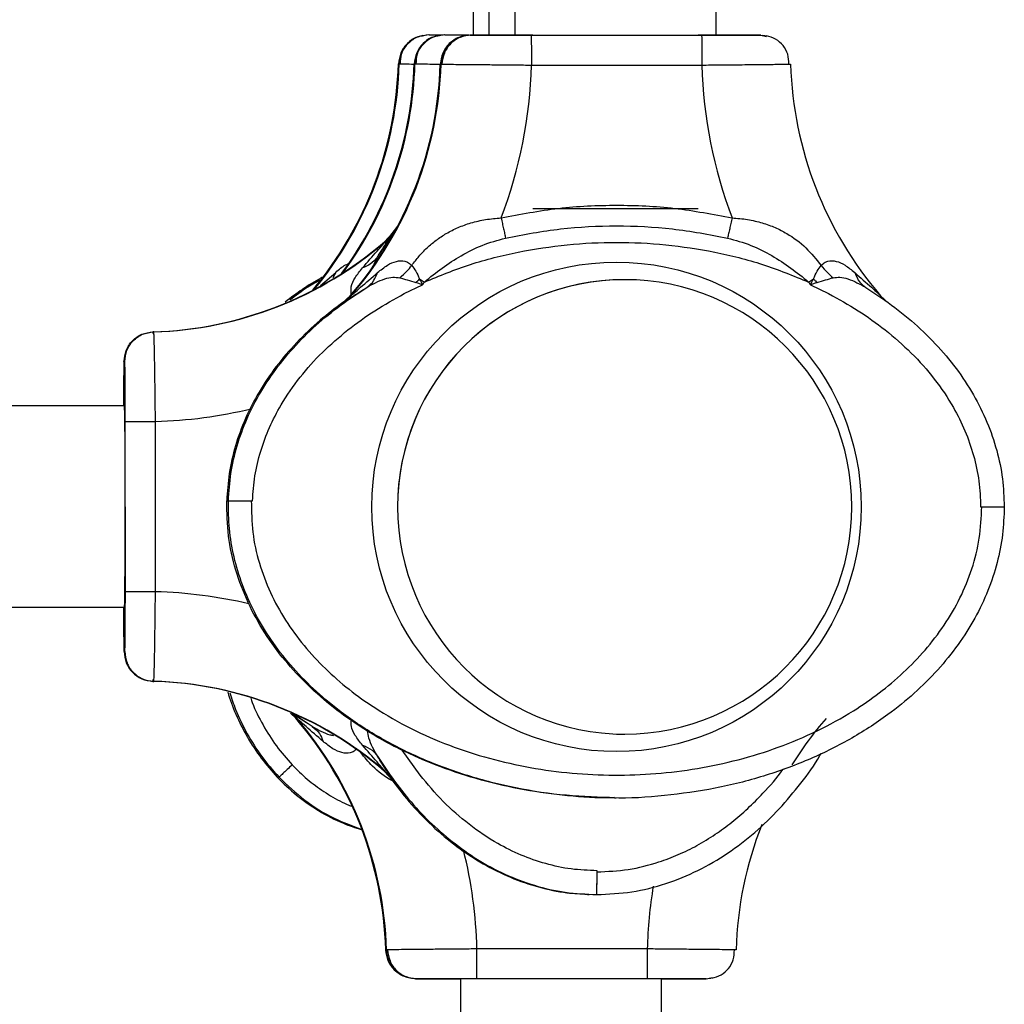
# Model space of a CAD drawing. Units: inches. Extents: x 36226 to 47070, y 24700 to 32140.
# Drawn here: x 40637 to 40802, y 27515 to 27680 of the extents above; entities that cross this region are included whole.
import ezdxf

# ---------------------------------------------------------------- set-up
doc = ezdxf.new("R2010")
doc.units = ezdxf.units.IN
doc.header["$MEASUREMENT"] = 0
doc.layers.add('001 MDP Equipment', color=5, linetype='Continuous')

# ---------------------------------------------------------------- blocks, each defined once
blk = doc.blocks.new('A$C7EA03998')
at = {"layer": '001 MDP Equipment', "linetype": 'Continuous', "lineweight": 25}
for p, q in [((-1055.42, -270.56), (-1055.42, -322.96)), ((-1021.72, -322.96), (-1021.72, -273.16)), ((-1062.43, -305.91), (-1062.43, -322.91)), ((-1059.78, -305.91), (-1059.78, -322.91)), ((-1069.93, -322.91), (-1070.91, -323.1)), ((-1067.28, -322.91), (-1068.31, -323.11)), ((-1062.91, -322.96), (-1062.78, -322.96)), ((-1053, -322.96), (-1053.87, -322.96)), ((-1052.42, -322.96), (-1053, -322.96)), ((-1052.69, -322.96), (-1024.14, -322.96)), ((-1024.45, -322.96), (-1024.72, -322.96)), ((-1014.22, -322.96), (-1014.36, -322.96)), ((-1014.22, -322.96), (-1013.24, -323.15)), ((-1013.44, -323.04), (-1013.99, -323)), ((-1074.92, -327.76), (-1074.79, -327.76)), ((-1072.28, -327.76), (-1072.14, -327.76)), ((-1067.91, -327.81), (-1067.78, -327.81)), ((-1052.65, -327.96), (-1024.1, -327.96)), ((-1077.27, -357.56), (-1076.04, -356.22)), ((-1077.14, -357.56), (-1075.9, -356.22)), ((-1075.08, -354.95), (-1076.61, -356.91)), ((-1075.9, -356.22), (-1076.04, -356.22)), ((-1078.45, -360.11), (-1076.33, -356.91)), ((-1077.14, -357.56), (-1077.27, -357.56)), ((-1078.98, -361.24), (-1078.45, -360.11)), ((-1087.98, -364.89), (-1085.43, -362.68)), ((-1085.43, -362.68), (-1085.92, -363.61)), ((-1070.87, -364.75), (-1072, -364.39)), ((-1071.39, -363.78), (-1070.58, -364.3)), ((-1037.02, -363.91), (-1038.41, -363.91)), ((-1006.21, -364.3), (-1005.4, -363.77)), ((-1004.78, -364.39), (-1005.91, -364.75)), ((-1083.43, -367.32), (-1080.23, -365.2)), ((-1073.94, -366.25), (-1070.87, -364.75)), ((-1005.91, -364.75), (-1002.85, -366.25)), ((-996.63, -365.2), (-993.43, -367.32)), ((-1082.99, -366.59), (-1084.33, -367.82)), ((-1084.33, -367.82), (-1084.2, -367.82)), ((-1082.86, -366.59), (-1084.2, -367.82)), ((-1082.99, -366.59), (-1082.86, -366.59)), ((-994.15, -366.59), (-992.81, -367.82)), ((-1115.91, -372.64), (-1116.05, -372.64)), ((-1120.76, -377.63), (-1120.9, -377.63)), ((-1120.83, -385.06), (-1762.8, -385.1)), ((-1120.67, -416.19), (-1120.68, -387.64)), ((-1115.63, -416.19), (-1115.63, -387.64)), ((-1103.69, -400.96), (-1103.41, -400.96)), ((-1103.69, -400.96), (-1103.69, -400.96)), ((-1103.69, -400.96), (-1103.69, -400.96)), ((-1103.41, -400.96), (-1103.41, -400.96)), ((-1103.41, -400.96), (-1103.41, -400.96)), ((-1099.57, -400.96), (-1099.37, -400.96)), ((-977.39, -401.96), (-977.2, -401.96)), ((-973.43, -401.96), (-973.43, -401.96)), ((-973.43, -401.98), (-973.43, -401.97)), ((-1762.8, -418.8), (-1120.83, -418.76)), ((-1120.89, -426.19), (-1120.76, -426.19)), ((-1116.04, -431.19), (-1115.91, -431.19)), ((-1092.12, -437.38), (-1093.03, -436.54)), ((-1091.99, -437.38), (-1092.78, -436.64)), ((-1089.36, -438.76), (-1092.56, -436.64)), ((-1091.99, -437.38), (-1092.12, -437.38)), ((-1038.41, -440.01), (-1037.02, -440.01)), ((-1071.29, -446.91), (-1074.28, -442.72)), ((-1078.44, -443.71), (-1076.32, -446.91)), ((-1077.27, -446.27), (-1077.13, -446.27)), ((-1077.27, -446.27), (-1076.03, -447.61)), ((-1077.13, -446.27), (-1075.9, -447.61)), ((-1094.93, -447.24), (-1095.23, -447.24)), ((-1076.03, -447.61), (-1075.9, -447.61)), ((-1038.71, -450.69), (-1038.43, -450.69)), ((-1041.65, -463.11), (-1041.65, -462.91)), ((-1043.24, -466.89), (-1042.96, -466.89)), ((-1041.97, -466.91), (-1041.86, -466.91)), ((-1041.95, -466.91), (-1041.97, -466.91)), ((-1041.95, -466.91), (-1041.97, -466.91)), ((-1041.68, -466.91), (-1041.69, -466.91)), ((-1041.67, -466.91), (-1041.69, -466.91)), ((-1076.91, -476.16), (-1077.04, -476.16)), ((-1033.23, -476.01), (-1061.78, -476.01)), ((-1071.91, -481.01), (-1072.05, -481.01)), ((-1064.55, -481.01), (-1064.56, -681.01)), ((-1033.27, -481.01), (-1061.82, -481.01)), ((-1030.86, -681.01), (-1030.85, -481.01)), ((-1023.79, -481.01), (-1023.42, -480.98)), ((-1023.49, -481.01), (-1023.36, -481.01)), ((-1023.36, -481.01), (-1022.37, -480.82)), ((-1023.11, -480.96), (-1022.57, -480.93))]:
    blk.add_line(p, q, dxfattribs=at)
at = {"layer": '001 MDP Equipment', "linetype": 'Continuous', "lineweight": 25, "flags": 128}
for points in [[(-1055.42, -322.96), (-1055.22, -322.96), (-1054.66, -322.96), (-1053.76, -322.96), (-1052.54, -322.96), (-1051.02, -322.96), (-1049.23, -322.96), (-1047.22, -322.96), (-1045.02, -322.96), (-1042.69, -322.96), (-1040.26, -322.96), (-1037.81, -322.96), (-1035.36, -322.96), (-1032.99, -322.96), (-1030.73, -322.96), (-1028.64, -322.96), (-1026.77, -322.96), (-1025.14, -322.96), (-1023.8, -322.96), (-1022.78, -322.96), (-1022.09, -322.96), (-1021.75, -322.96), (-1021.72, -322.96)], [(-1052.42, -351.96), (-1052.36, -351.96), (-1051.99, -351.96), (-1051.26, -351.96), (-1050.21, -351.96), (-1048.85, -351.96), (-1047.23, -351.96), (-1045.39, -351.96), (-1043.37, -351.96), (-1041.22, -351.96), (-1039, -351.96), (-1036.78, -351.96), (-1034.6, -351.96), (-1032.52, -351.96), (-1030.6, -351.96), (-1028.89, -351.96), (-1027.42, -351.96), (-1026.25, -351.96), (-1025.39, -351.96), (-1024.88, -351.96), (-1024.72, -351.96), (-1024.72, -351.96)], [(-1120.83, -418.76), (-1120.81, -418.58), (-1120.78, -418.05), (-1120.76, -417.17), (-1120.75, -415.97), (-1120.73, -414.46), (-1120.71, -412.69), (-1120.7, -410.69), (-1120.69, -408.5), (-1120.68, -406.18), (-1120.68, -403.76), (-1120.68, -401.3), (-1120.68, -398.85), (-1120.69, -396.47), (-1120.7, -394.21), (-1120.71, -392.11), (-1120.72, -390.22), (-1120.74, -388.58), (-1120.76, -387.22), (-1120.78, -386.18), (-1120.8, -385.47), (-1120.82, -385.11), (-1120.83, -385.06)], [(-1030.85, -481.01), (-1031.01, -481.01), (-1031.52, -481.01), (-1032.38, -481.01), (-1033.57, -481.01), (-1035.05, -481.01), (-1036.81, -481.01), (-1038.8, -481.01), (-1040.98, -481.01), (-1043.3, -481.01), (-1045.71, -481.01), (-1048.17, -481.01), (-1050.62, -481.01), (-1053, -481.01), (-1055.27, -481.01), (-1057.38, -481.01), (-1059.29, -481.01), (-1060.95, -481.01), (-1062.32, -481.01), (-1063.39, -481.01), (-1064.12, -481.01), (-1064.5, -481.01), (-1064.55, -481.01)]]:
    blk.add_lwpolyline(points, dxfattribs=at)
at = {"layer": '001 MDP Equipment', "linetype": 'Continuous', "lineweight": 25}
blk.add_circle((-1038.39, -401.96), 41, dxfattribs=at)
for centre, radius, start, end in [((-1137.09, -325.91), 62.19, 320.2396, 358.2946), ((-1136.95, -325.91), 62.19, 320.3852, 358.2945), ((-1134.44, -325.91), 62.19, 323.5062, 358.2946), ((-1134.31, -325.91), 62.19, 323.6906, 358.2945), ((-1130.07, -325.96), 62.19, 319.2112, 358.2956), ((-1129.94, -325.96), 62.19, 319.2112, 358.2956), ((-1129.81, -325.96), 77.19, 339.0545, 358.5163), ((-946.93, -325.96), 77.19, 181.4856, 200.9475), ((-947.06, -325.96), 62.19, 181.7065, 220.7905), ((-1117.9, -310.48), 62.19, 271.7097, 310.7956), ((-1117.77, -310.48), 62.19, 271.7097, 310.7956), ((-1037.02, -401.96), 38.05, 90.0011, 180.0012), ((-1037.02, -401.96), 38.05, 90.0018, 269.9982), ((-1128.93, -326.55), 69.5, 326.6533, 327.1004), ((-1037.02, -401.96), 38.05, 270, 90), ((-945.44, -324.98), 72.38, 212.905, 213.3344), ((-1117.64, -310.49), 77.18, 271.4879, 283.5365), ((-1037.02, -401.96), 38.05, 179.999, 269.9988), ((-1117.63, -493.35), 77.19, 76.7762, 88.5184), ((-1117.89, -493.35), 62.19, 49.2116, 88.2975), ((-1117.76, -493.35), 62.19, 49.2116, 88.2975), ((-1139.21, -478), 62.19, 1.7021, 40.786), ((-1139.08, -478), 62.19, 1.7021, 40.786), ((-956.18, -478.03), 62.21, 139.208, 148.1148), ((-956.2, -478.01), 62.19, 158.4283, 178.2907), ((-1138.96, -478.01), 77.21, 1.4827, 13.9235), ((-956.05, -478.02), 77.21, 170.6655, 178.5111)]:
    blk.add_arc(centre, radius, start, end, dxfattribs=at)
for points, knots in [([(-1070.91, -323.1), (-1071.21, -323.14), (-1072.15, -323.28), (-1073.48, -324.26), (-1074.65, -325.84), (-1074.83, -327.12), (-1074.92, -327.76)], [0, 0, 0, 0, 0.13662, 0.424416, 0.712207, 1, 1, 1, 1]), ([(-1069.79, -322.91), (-1070.44, -322.98), (-1071.72, -323.13), (-1073.35, -324.24), (-1074.52, -325.84), (-1074.7, -327.12), (-1074.79, -327.76)], [0, 0, 0, 0, 0.249998, 0.5000007, 0.7499998, 1, 1, 1, 1]), ([(-1070.84, -322.99), (-1071.39, -323.15), (-1072.49, -323.48), (-1073.74, -324.61), (-1074.57, -326.08), (-1074.62, -327.2), (-1074.65, -327.76)], [0, 0, 0, 0, 0.245363, 0.4943981, 0.7463079, 1, 1, 1, 1]), ([(-1068.31, -323.11), (-1068.6, -323.15), (-1069.52, -323.28), (-1070.83, -324.26), (-1072, -325.84), (-1072.19, -327.12), (-1072.28, -327.76)], [0, 0, 0, 0, 0.1311385, 0.4207613, 0.7103801, 1, 1, 1, 1]), ([(-1067.15, -322.91), (-1067.79, -322.98), (-1069.07, -323.13), (-1070.71, -324.24), (-1071.87, -325.84), (-1072.05, -327.12), (-1072.14, -327.76)], [0, 0, 0, 0, 0.249998, 0.5000007, 0.7499998, 1, 1, 1, 1]), ([(-1068.24, -323), (-1068.78, -323.17), (-1069.87, -323.49), (-1071.11, -324.63), (-1071.92, -326.09), (-1071.97, -327.2), (-1072, -327.76)], [0, 0, 0, 0, 0.245303, 0.494309, 0.746252, 1, 1, 1, 1]), ([(-1069.79, -322.91), (-1069.75, -322.91), (-1069.67, -322.91), (-1069.04, -322.91), (-1068.3, -322.91), (-1067.66, -322.91), (-1067.45, -322.91)], [0, 0, 0, 0, 0.286804, 0.574564, 0.864661, 1, 1, 1, 1]), ([(-1062.91, -322.96), (-1063.56, -323.03), (-1064.84, -323.18), (-1066.48, -324.29), (-1067.64, -325.89), (-1067.82, -327.17), (-1067.91, -327.81)], [0, 0, 0, 0, 0.250001, 0.500003, 0.750002, 1, 1, 1, 1]), ([(-1062.78, -322.96), (-1063.42, -323.03), (-1064.71, -323.18), (-1066.34, -324.29), (-1067.51, -325.89), (-1067.69, -327.17), (-1067.78, -327.81)], [0, 0, 0, 0, 0.250001, 0.500003, 0.750002, 1, 1, 1, 1]), ([(-1062.72, -322.96), (-1063.35, -323.03), (-1064.61, -323.18), (-1066.22, -324.29), (-1067.36, -325.89), (-1067.55, -327.17), (-1067.64, -327.81)], [0, 0, 0, 0, 0.249932, 0.500011, 0.749983, 1, 1, 1, 1]), ([(-1067.15, -322.91), (-1067.1, -322.91), (-1067.02, -322.91), (-1066.51, -322.91), (-1065.94, -322.91), (-1065.43, -322.91), (-1064.83, -322.91), (-1064.25, -322.91), (-1063.71, -322.91), (-1063.35, -322.91), (-1063.13, -322.91), (-1063.08, -322.91)], [0, 0, 0, 0, 0.209782, 0.423686, 0.529666, 0.635898, 0.741908, 0.847951, 0.913608, 0.979038, 1, 1, 1, 1]), ([(-1062.72, -322.96), (-1062.72, -322.96), (-1062.92, -322.96), (-1062.92, -322.96), (-1062.91, -322.96)], [0, 0, 0, 0, 0.039327, 1, 1, 1, 1]), ([(-1062.78, -322.96), (-1062.74, -322.96), (-1062.66, -322.96), (-1062.11, -322.96), (-1061.42, -322.96), (-1060.68, -322.96), (-1059.96, -322.96), (-1059.32, -322.96), (-1058.83, -322.96), (-1058.3, -322.96), (-1057.61, -322.96), (-1056.73, -322.96), (-1055.57, -322.96), (-1054.21, -322.96), (-1053.22, -322.96), (-1052.69, -322.96)], [0, 0, 0, 0, 0.123673, 0.249769, 0.33305, 0.416512, 0.499807, 0.540624, 0.581303, 0.622005, 0.662895, 0.736312, 0.809628, 0.899464, 1, 1, 1, 1]), ([(-1062.74, -322.91), (-1062.57, -322.91), (-1062.08, -322.91), (-1061.2, -322.91), (-1060.02, -322.91), (-1058.63, -322.91), (-1057.6, -322.91), (-1057.06, -322.91)], [0, 0, 0, 0, 0.098791, 0.293027, 0.487006, 0.72813, 1, 1, 1, 1]), ([(-1053.87, -322.96), (-1054.01, -322.96), (-1054.59, -322.96), (-1055.59, -322.96), (-1056.92, -322.96), (-1058.16, -322.96), (-1059.22, -322.96), (-1059.95, -322.96), (-1060.47, -322.96), (-1061.01, -322.96), (-1061.62, -322.96), (-1062.31, -322.96), (-1062.56, -322.96), (-1062.72, -322.96)], [0, 0, 0, 0, 0.03412, 0.136659, 0.239047, 0.362166, 0.464459, 0.545975, 0.593863, 0.642118, 0.747692, 0.852918, 1, 1, 1, 1]), ([(-1052.69, -322.96), (-1052.68, -323.03), (-1052.67, -323.18), (-1052.66, -324.34), (-1052.65, -325.99), (-1052.65, -327.3), (-1052.65, -327.96)], [0, 0, 0, 0, 0.249998, 0.500004, 0.750003, 1, 1, 1, 1]), ([(-1022.58, -322.96), (-1022.61, -322.96), (-1023.22, -322.96), (-1023.85, -322.96), (-1024.45, -322.96)], [0, 0, 0, 0, 0.0554367, 1, 1, 1, 1]), ([(-1024.14, -322.96), (-1024.13, -323.03), (-1024.12, -323.18), (-1024.11, -324.34), (-1024.1, -325.99), (-1024.1, -327.3), (-1024.1, -327.96)], [0, 0, 0, 0, 0.2500013, 0.5000084, 0.7500091, 1, 1, 1, 1]), ([(-1024.14, -322.96), (-1023.49, -322.96), (-1022.18, -322.96), (-1020.29, -322.96), (-1018.56, -322.96), (-1017.05, -322.96), (-1015.81, -322.96), (-1014.9, -322.96), (-1014.32, -322.96), (-1014.26, -322.96), (-1014.22, -322.96)], [0, 0, 0, 0, 0.125026, 0.250114, 0.375045, 0.500045, 0.624963, 0.749916, 0.875036, 1, 1, 1, 1]), ([(-1014.57, -322.96), (-1014.74, -322.96), (-1014.99, -322.96), (-1015.57, -322.96), (-1016.09, -322.96), (-1016.68, -322.96), (-1017.21, -322.96), (-1017.65, -322.96), (-1017.97, -322.96), (-1018.3, -322.96), (-1018.64, -322.96), (-1019.1, -322.96), (-1019.69, -322.96), (-1020.42, -322.96), (-1021.37, -322.96), (-1022.11, -322.96), (-1022.58, -322.96)], [0, 0, 0, 0, 0.164015, 0.247683, 0.3314, 0.413464, 0.495572, 0.531135, 0.566669, 0.602242, 0.637914, 0.673758, 0.741896, 0.809767, 0.877812, 1, 1, 1, 1]), ([(-1014.36, -322.96), (-1014.36, -322.96), (-1014.37, -322.96), (-1014.57, -322.96), (-1014.57, -322.96)], [0, 0, 0, 0, 0.98112, 1, 1, 1, 1]), ([(-1009.5, -327.81), (-1009.53, -327.25), (-1009.58, -326.13), (-1010.41, -324.66), (-1011.66, -323.53), (-1012.76, -323.2), (-1013.31, -323.04)], [0, 0, 0, 0, 0.25369, 0.50562, 0.754661, 1, 1, 1, 1]), ([(-1074.79, -327.76), (-1074.74, -327.76), (-1074.63, -327.76), (-1073.74, -327.77), (-1072.94, -327.78), (-1072.29, -327.79), (-1072.28, -327.79)], [0, 0, 0, 0, 0.314538, 0.645958, 0.994269, 1, 1, 1, 1]), ([(-1072.14, -327.76), (-1072.09, -327.76), (-1071.98, -327.76), (-1071.12, -327.77), (-1069.87, -327.78), (-1068.64, -327.8), (-1068.09, -327.8)], [0, 0, 0, 0, 0.245148, 0.503733, 0.775747, 1, 1, 1, 1]), ([(-1067.78, -327.81), (-1067.73, -327.81), (-1067.61, -327.81), (-1066.75, -327.83), (-1065.44, -327.81), (-1063.87, -327.92), (-1063.29, -327.86), (-1063.29, -327.86), (-1063.29, -327.86), (-1063.29, -327.86), (-1063.29, -327.86), (-1063.29, -327.86), (-1063.28, -327.86), (-1063.26, -327.86), (-1063.23, -327.86), (-1063.16, -327.86), (-1062.93, -327.86), (-1062.47, -327.87), (-1061.7, -327.87), (-1060.62, -327.88), (-1059.18, -327.9), (-1057.36, -327.92), (-1055.14, -327.94), (-1053.51, -327.95), (-1052.65, -327.96)], [0, 0, 0, 0, 0.115417, 0.237159, 0.365221, 0.499606, 0.499632, 0.499648, 0.499684, 0.499741, 0.499854, 0.500054, 0.500436, 0.501175, 0.502707, 0.506089, 0.514197, 0.542502, 0.584515, 0.640233, 0.709648, 0.792754, 0.889541, 1, 1, 1, 1]), ([(-1024.1, -327.96), (-1023.11, -327.95), (-1021.15, -327.93), (-1018.56, -327.91), (-1016.44, -327.89), (-1014.83, -327.87), (-1013.66, -327.86), (-1012.8, -327.85), (-1012.14, -327.84), (-1011.18, -327.83), (-1010.15, -327.82), (-1009.72, -327.82), (-1009.52, -327.81)], [0, 0, 0, 0, 0.143198, 0.286391, 0.394214, 0.489696, 0.572833, 0.624952, 0.676277, 0.726813, 0.873477, 1, 1, 1, 1]), ([(-1009.52, -327.81), (-1009.5, -327.81), (-1009.22, -327.81), (-1009.23, -327.81), (-1009.23, -327.81)], [0, 0, 0, 0, 0.0897587, 1, 1, 1, 1]), ([(-1057.72, -353.56), (-1054.53, -352.95), (-1048.13, -351.74), (-1038.37, -351.29), (-1028.61, -351.74), (-1022.22, -352.95), (-1019.02, -353.55)], [0, 0, 0, 0, 0.249923, 0.499989, 0.749915, 1, 1, 1, 1]), ([(-1072.69, -361.52), (-1072.29, -361), (-1071.5, -359.97), (-1070.13, -358.55), (-1068.61, -357.26), (-1066.88, -356.11), (-1064.94, -355.13), (-1062.74, -354.35), (-1060.32, -353.77), (-1058.59, -353.63), (-1057.72, -353.56)], [0, 0, 0, 0, 0.108376, 0.218299, 0.333423, 0.452322, 0.580027, 0.711541, 0.85508, 1, 1, 1, 1]), ([(-1057.72, -353.56), (-1057.65, -353.87), (-1057.51, -354.49), (-1057.32, -355.38), (-1057.13, -356.22), (-1057.03, -356.69), (-1056.98, -356.93)], [0, 0, 0, 0, 0.24996, 0.499999, 0.750048, 1, 1, 1, 1]), ([(-1019.02, -353.55), (-1019.09, -353.87), (-1019.23, -354.49), (-1019.43, -355.38), (-1019.62, -356.22), (-1019.73, -356.69), (-1019.79, -356.93)], [0, 0, 0, 0, 0.250024, 0.500009, 0.750013, 1, 1, 1, 1]), ([(-1019.02, -353.55), (-1018.16, -353.63), (-1016.43, -353.77), (-1014.01, -354.35), (-1011.82, -355.13), (-1009.31, -356.41), (-1006.63, -358.4), (-1004.93, -360.5), (-1004.12, -361.52)], [0, 0, 0, 0, 0.144556, 0.289009, 0.420878, 0.548057, 0.781754, 1, 1, 1, 1]), ([(-1078.45, -360.11), (-1077.89, -359.22), (-1077.04, -357.87), (-1076.08, -356.49), (-1075.96, -356.31), (-1075.9, -356.22)], [0, 0, 0, 0, 0.492205, 0.74344, 1, 1, 1, 1]), ([(-1076.04, -356.22), (-1076.11, -356.31), (-1076.27, -356.51), (-1076.78, -357.19), (-1077.11, -357.67), (-1077.14, -357.72)], [0, 0, 0, 0, 0.47827, 0.945764, 1, 1, 1, 1]), ([(-1056.98, -356.93), (-1053.91, -356.35), (-1047.77, -355.19), (-1038.39, -354.76), (-1029, -355.19), (-1022.86, -356.35), (-1019.79, -356.93)], [0, 0, 0, 0, 0.249779, 0.499989, 0.750059, 1, 1, 1, 1]), ([(-1080.95, -361.94), (-1080.11, -360.97), (-1078.89, -359.56), (-1077.68, -358.19), (-1077.21, -357.64), (-1077.16, -357.58), (-1077.14, -357.56)], [0, 0, 0, 0, 0.540146, 0.78691, 0.897748, 1, 1, 1, 1]), ([(-1070.58, -364.3), (-1069.6, -363.5), (-1067.62, -361.9), (-1064.4, -359.81), (-1060.88, -358.02), (-1058.3, -357.3), (-1056.98, -356.93)], [0, 0, 0, 0, 0.242503, 0.486604, 0.73827, 1, 1, 1, 1]), ([(-1070.58, -364.3), (-1068.03, -363.26), (-1062.92, -361.18), (-1054.87, -359.17), (-1046.67, -357.93), (-1038.39, -357.53), (-1030.12, -357.93), (-1021.92, -359.17), (-1013.87, -361.18), (-1008.76, -363.26), (-1006.21, -364.3)], [0, 0, 0, 0, 0.124622, 0.249814, 0.375226, 0.499979, 0.624753, 0.750189, 0.875375, 1, 1, 1, 1]), ([(-1019.79, -356.93), (-1018.47, -357.3), (-1015.88, -358.02), (-1012.38, -359.81), (-1009.16, -361.9), (-1007.19, -363.5), (-1006.21, -364.3)], [0, 0, 0, 0, 0.261941, 0.513207, 0.757362, 1, 1, 1, 1]), ([(-1078.45, -360.11), (-1078.81, -360.55), (-1079.44, -361.35), (-1080.49, -361.76), (-1080.95, -361.94)], [0, 0, 0, 0, 0.5596533, 1, 1, 1, 1]), ([(-1078.42, -362.73), (-1077.88, -362.28), (-1076.84, -361.45), (-1075.3, -360.75), (-1074.09, -360.7), (-1073.22, -361.03), (-1072.86, -361.36), (-1072.69, -361.52)], [0, 0, 0, 0, 0.287689, 0.544448, 0.77708, 0.891104, 1, 1, 1, 1]), ([(-1004.12, -361.52), (-1003.95, -361.36), (-1003.6, -361.03), (-1002.75, -360.7), (-1001.55, -360.75), (-1000.04, -361.44), (-999.02, -362.28), (-998.48, -362.72)], [0, 0, 0, 0, 0.108896, 0.222936, 0.455554, 0.71231, 1, 1, 1, 1]), ([(-1085.43, -362.68), (-1084.89, -362.2), (-1084.22, -361.61), (-1083.53, -361.33), (-1083.4, -361.28)], [0, 0, 0, 0, 0.819203, 1, 1, 1, 1]), ([(-1082.82, -366.46), (-1082.86, -366), (-1082.94, -365.04), (-1082.21, -363.51), (-1081.39, -362.48), (-1080.95, -361.94)], [0, 0, 0, 0, 0.298584, 0.629273, 1, 1, 1, 1]), ([(-1082.86, -366.59), (-1082.83, -366.56), (-1082.76, -366.51), (-1082.21, -366.03), (-1080.82, -364.8), (-1079.4, -363.57), (-1078.42, -362.73)], [0, 0, 0, 0, 0.102318, 0.213228, 0.459689, 1, 1, 1, 1]), ([(-1080.23, -365.2), (-1079.79, -364.85), (-1079, -364.22), (-1078.6, -363.18), (-1078.42, -362.73)], [0, 0, 0, 0, 0.55964, 1, 1, 1, 1]), ([(-1074.7, -363.58), (-1074.29, -363.23), (-1073.57, -362.6), (-1072.96, -361.85), (-1072.69, -361.52)], [0, 0, 0, 0, 0.559833, 1, 1, 1, 1]), ([(-1072.69, -361.52), (-1072.46, -361.83), (-1071.98, -362.46), (-1071.59, -363.33), (-1071.39, -363.78)], [0, 0, 0, 0, 0.481316, 1, 1, 1, 1]), ([(-1005.4, -363.77), (-1005.2, -363.33), (-1004.81, -362.46), (-1004.34, -361.82), (-1004.12, -361.52)], [0, 0, 0, 0, 0.518636, 1, 1, 1, 1]), ([(-1004.12, -361.52), (-1003.77, -361.94), (-1003.16, -362.68), (-1002.43, -363.3), (-1002.11, -363.58)], [0, 0, 0, 0, 0.559842, 1, 1, 1, 1]), ([(-998.48, -362.72), (-997.52, -363.57), (-996.13, -364.8), (-994.76, -366.03), (-994.23, -366.51), (-994.17, -366.56), (-994.15, -366.59)], [0, 0, 0, 0, 0.540311, 0.786771, 0.897683, 1, 1, 1, 1]), ([(-998.48, -362.72), (-998.24, -363.3), (-997.8, -364.33), (-996.99, -364.93), (-996.63, -365.2)], [0, 0, 0, 0, 0.5596551, 1, 1, 1, 1]), ([(-1087.55, -363.46), (-1087.68, -363.52), (-1089.95, -364.68), (-1091.98, -366.21), (-1093.9, -367.66)], [0, 0, 0, 0, 0.057663, 1, 1, 1, 1]), ([(-1087.92, -363.92), (-1088.65, -364.31), (-1090.47, -365.3), (-1092.12, -366.57), (-1093.12, -367.32)], [0, 0, 0, 0, 0.39967, 1, 1, 1, 1]), ([(-1080.23, -365.2), (-1079.24, -364.66), (-1077.83, -363.88), (-1075.92, -363.44), (-1075.08, -363.53), (-1074.7, -363.58)], [0, 0, 0, 0, 0.5551155, 0.7944667, 1, 1, 1, 1]), ([(-1074.7, -363.58), (-1074.28, -363.7), (-1073.43, -363.95), (-1072.49, -364.24), (-1072, -364.39)], [0, 0, 0, 0, 0.486361, 1, 1, 1, 1]), ([(-1072, -364.39), (-1071.89, -364.28), (-1071.68, -364.07), (-1071.48, -363.87), (-1071.39, -363.78)], [0, 0, 0, 0, 0.560011, 1, 1, 1, 1]), ([(-1071.39, -363.78), (-1071.3, -363.94), (-1071.16, -364.22), (-1070.99, -364.53), (-1070.91, -364.69), (-1070.88, -364.73), (-1070.88, -364.75), (-1070.87, -364.75)], [0, 0, 0, 0, 0.4995405, 0.8574743, 0.9556765, 0.9845781, 1, 1, 1, 1]), ([(-1005.91, -364.75), (-1005.91, -364.75), (-1005.88, -364.7), (-1005.8, -364.54), (-1005.63, -364.21), (-1005.48, -363.94), (-1005.4, -363.77)], [0, 0, 0, 0, 0.015469, 0.142638, 0.500483, 1, 1, 1, 1]), ([(-1005.4, -363.77), (-1005.28, -363.89), (-1005.08, -364.1), (-1004.87, -364.3), (-1004.78, -364.39)], [0, 0, 0, 0, 0.559963, 1, 1, 1, 1]), ([(-1004.78, -364.39), (-1004.3, -364.24), (-1003.36, -363.95), (-1002.52, -363.7), (-1002.11, -363.58)], [0, 0, 0, 0, 0.513681, 1, 1, 1, 1]), ([(-1002.11, -363.58), (-1001.72, -363.53), (-1000.9, -363.44), (-999.01, -363.88), (-997.61, -364.66), (-996.63, -365.2)], [0, 0, 0, 0, 0.205539, 0.444885, 1, 1, 1, 1]), ([(-1084.2, -367.82), (-1084.1, -367.76), (-1083.9, -367.62), (-1082.5, -366.64), (-1081.13, -365.78), (-1080.23, -365.2)], [0, 0, 0, 0, 0.2567087, 0.5076287, 1, 1, 1, 1]), ([(-1084.22, -367.72), (-1085.51, -368.69), (-1088.25, -370.75), (-1091.99, -374.35), (-1095.44, -378.36), (-1098.33, -382.64), (-1100.63, -387.1), (-1102.3, -391.68), (-1103.39, -396.31), (-1103.59, -399.42), (-1103.69, -400.96)], [0, 0, 0, 0, 0.121559, 0.257019, 0.389509, 0.518577, 0.644025, 0.765894, 0.884427, 1, 1, 1, 1]), ([(-1103.41, -400.96), (-1103.31, -399.42), (-1103.1, -396.31), (-1102.02, -391.68), (-1100.35, -387.1), (-1098.04, -382.64), (-1095.15, -378.36), (-1091.71, -374.35), (-1087.81, -370.6), (-1084.89, -368.42), (-1083.43, -367.32)], [0, 0, 0, 0, 0.11373, 0.230373, 0.3503, 0.473748, 0.600758, 0.731136, 0.864437, 1, 1, 1, 1]), ([(-1083.39, -372.32), (-1081.91, -371.21), (-1078.9, -368.96), (-1075.61, -367.16), (-1073.94, -366.25)], [0, 0, 0, 0, 0.492443, 1, 1, 1, 1]), ([(-1002.85, -366.25), (-1001.17, -367.16), (-997.88, -368.96), (-994.87, -371.21), (-993.39, -372.32)], [0, 0, 0, 0, 0.507686, 1, 1, 1, 1]), ([(-994.21, -366.63), (-994.2, -366.63), (-994.18, -366.62), (-994.25, -366.52), (-994.28, -366.46)], [0, 0, 0, 0, 0.420292, 1, 1, 1, 1]), ([(-993.43, -367.32), (-991.92, -368.45), (-988.94, -370.69), (-984.95, -374.54), (-981.45, -378.68), (-978.54, -383.1), (-976.24, -387.7), (-974.62, -392.42), (-973.61, -397.19), (-973.49, -400.38), (-973.43, -401.96)], [0, 0, 0, 0, 0.135658, 0.269048, 0.399471, 0.526475, 0.649868, 0.769716, 0.886292, 1, 1, 1, 1]), ([(-1120.9, -377.63), (-1120.82, -376.99), (-1120.68, -375.71), (-1119.56, -374.07), (-1117.97, -372.91), (-1116.69, -372.73), (-1116.05, -372.64)], [0, 0, 0, 0, 0.250001, 0.4999999, 0.7499998, 1, 1, 1, 1]), ([(-1120.76, -377.63), (-1120.69, -376.99), (-1120.55, -375.71), (-1119.43, -374.07), (-1117.83, -372.91), (-1116.55, -372.73), (-1115.91, -372.64)], [0, 0, 0, 0, 0.250001, 0.4999999, 0.7499998, 1, 1, 1, 1]), ([(-1116.05, -372.64), (-1116.05, -372.64), (-1116.06, -372.65), (-1116.07, -372.92), (-1116.07, -372.94)], [0, 0, 0, 0, 0.924735, 1, 1, 1, 1]), ([(-1115.63, -387.64), (-1115.64, -386.77), (-1115.65, -385.15), (-1115.68, -382.94), (-1115.71, -381.12), (-1115.73, -379.54), (-1115.75, -378.3), (-1115.76, -377.47), (-1115.77, -376.93), (-1115.78, -376.48), (-1115.79, -375.96), (-1115.8, -375.48), (-1115.83, -374.62), (-1115.85, -373.6), (-1115.89, -372.78), (-1115.9, -372.68), (-1115.91, -372.64)], [0, 0, 0, 0, 0.110223, 0.206809, 0.28975, 0.359036, 0.437316, 0.484858, 0.499458, 0.533797, 0.567732, 0.601264, 0.634392, 0.762679, 0.884547, 1, 1, 1, 1]), ([(-1099.37, -400.96), (-1099.27, -399.56), (-1099.08, -396.75), (-1098.07, -392.62), (-1096.59, -388.63), (-1094.43, -384.44), (-1091.49, -380.19), (-1087.73, -375.97), (-1084.84, -373.54), (-1083.39, -372.32)], [0, 0, 0, 0, 0.124056, 0.249607, 0.375222, 0.500176, 0.666146, 0.831844, 1, 1, 1, 1]), ([(-993.39, -372.31), (-991.9, -373.57), (-988.92, -376.08), (-985.07, -380.46), (-982.09, -384.86), (-979.94, -389.2), (-978.5, -393.33), (-977.57, -397.61), (-977.45, -400.51), (-977.39, -401.96)], [0, 0, 0, 0, 0.167964, 0.335023, 0.499671, 0.624772, 0.750263, 0.875621, 1, 1, 1, 1]), ([(-1120.9, -377.63), (-1120.9, -377.67), (-1120.91, -377.74), (-1120.93, -378.24), (-1120.94, -378.8), (-1120.95, -379.31), (-1120.95, -379.89), (-1120.96, -380.47), (-1120.96, -381), (-1120.97, -381.47), (-1120.97, -381.96), (-1120.97, -382.63), (-1120.98, -383.5), (-1120.98, -384.37), (-1120.98, -384.91), (-1120.98, -385.06)], [0, 0, 0, 0, 0.148286, 0.299482, 0.374393, 0.449482, 0.524414, 0.599372, 0.645775, 0.692017, 0.738277, 0.784726, 0.874034, 0.963221, 1, 1, 1, 1]), ([(-1120.68, -387.64), (-1120.68, -386.98), (-1120.68, -385.67), (-1120.68, -383.78), (-1120.69, -382.04), (-1120.7, -380.52), (-1120.71, -379.27), (-1120.73, -378.34), (-1120.75, -377.75), (-1120.76, -377.67), (-1120.76, -377.63)], [0, 0, 0, 0, 0.124894, 0.250048, 0.376278, 0.500075, 0.625029, 0.749916, 0.875011, 1, 1, 1, 1]), ([(-1120.68, -387.64), (-1120.59, -387.64), (-1120.43, -387.64), (-1119.26, -387.64), (-1117.6, -387.64), (-1116.29, -387.64), (-1115.63, -387.64)], [0, 0, 0, 0, 0.250003, 0.499999, 0.750006, 1, 1, 1, 1]), ([(-1038.71, -450.67), (-1038.9, -450.68), (-1041.52, -450.78), (-1046.59, -450.4), (-1053.86, -449.47), (-1061.04, -447.84), (-1068.06, -445.57), (-1074.85, -442.61), (-1080.79, -439.24), (-1085.86, -435.62), (-1090.13, -431.9), (-1094.02, -427.74), (-1097.41, -423.11), (-1100.22, -418.04), (-1102.29, -412.59), (-1103.58, -406.85), (-1103.65, -402.93), (-1103.69, -400.96)], [0, 0, 0, 0, 0.006035, 0.086721, 0.16757, 0.248499, 0.329644, 0.411312, 0.493106, 0.55483, 0.617218, 0.679815, 0.742805, 0.806528, 0.870663, 0.935054, 1, 1, 1, 1]), ([(-1103.41, -400.96), (-1103.36, -400.96), (-1103.27, -400.96), (-1102.6, -400.96), (-1101.62, -400.96), (-1100.56, -400.96), (-1099.85, -400.96), (-1099.57, -400.96)], [0, 0, 0, 0, 0.215712, 0.431345, 0.644246, 0.857923, 1, 1, 1, 1]), ([(-1039.54, -450.67), (-1042.3, -450.56), (-1047.93, -450.35), (-1056.23, -448.97), (-1064.22, -446.84), (-1071.68, -443.99), (-1078.59, -440.45), (-1084.42, -436.55), (-1089.22, -432.5), (-1093.05, -428.52), (-1096.35, -424.25), (-1099.05, -419.76), (-1101.12, -415.12), (-1102.54, -410.39), (-1103.36, -405.66), (-1103.39, -402.51), (-1103.41, -400.96)], [0, 0, 0, 0, 0.092467, 0.188263, 0.280895, 0.369162, 0.455014, 0.540278, 0.603221, 0.664871, 0.724957, 0.783319, 0.839913, 0.894796, 0.948101, 1, 1, 1, 1]), ([(-1103.4, -400.96), (-1103.33, -400.96), (-1103.19, -400.96), (-1102.43, -400.96), (-1101.35, -400.96), (-1100.34, -400.96), (-1099.73, -400.96), (-1099.57, -400.96)], [0, 0, 0, 0, 0.230918, 0.461881, 0.686919, 0.918046, 1, 1, 1, 1]), ([(-1099.57, -400.96), (-1099.54, -402.72), (-1099.49, -406.24), (-1098.34, -411.41), (-1096.48, -416.36), (-1093.93, -420.99), (-1090.81, -425.26), (-1087.22, -429.12), (-1083.24, -432.59), (-1078.47, -436), (-1072.86, -439.19), (-1066.41, -442.01), (-1059.72, -444.17), (-1052.84, -445.72), (-1045.86, -446.66), (-1038.82, -446.99), (-1031.79, -446.73), (-1024.83, -445.87), (-1017.96, -444.41), (-1011.24, -442.33), (-1004.77, -439.6), (-999.13, -436.51), (-994.33, -433.19), (-990.29, -429.8), (-986.62, -426.01), (-983.41, -421.83), (-980.74, -417.26), (-978.75, -412.38), (-977.44, -407.24), (-977.28, -403.72), (-977.2, -401.96)], [0, 0, 0, 0, 0.031208, 0.062564, 0.093748, 0.125012, 0.156375, 0.187582, 0.218764, 0.250118, 0.291872, 0.333282, 0.375175, 0.416893, 0.458703, 0.500445, 0.542069, 0.583744, 0.625179, 0.666958, 0.708773, 0.749984, 0.781177, 0.812511, 0.843747, 0.874926, 0.906211, 0.937468, 0.968645, 1, 1, 1, 1]), ([(-973.43, -401.96), (-973.49, -403.51), (-973.6, -406.66), (-974.55, -411.38), (-976.1, -416.08), (-978.3, -420.69), (-981.13, -425.14), (-984.54, -429.35), (-988.48, -433.27), (-993.39, -437.25), (-999.32, -441.05), (-1006.32, -444.49), (-1013.85, -447.22), (-1021.91, -449.26), (-1030.39, -450.41), (-1036.33, -450.86), (-1039.39, -450.67), (-1039.54, -450.67)], [0, 0, 0, 0, 0.0512254, 0.1039162, 0.1582404, 0.2143209, 0.2722, 0.3318165, 0.3929954, 0.4554502, 0.5400204, 0.6251155, 0.7125277, 0.80417, 0.8988347, 0.9950522, 1, 1, 1, 1]), ([(-977.2, -401.96), (-976.77, -401.96), (-975.92, -401.96), (-974.77, -401.96), (-973.92, -401.96), (-973.49, -401.96), (-973.45, -401.96), (-973.43, -401.96)], [0, 0, 0, 0, 0.215214, 0.430021, 0.652011, 0.86148, 1, 1, 1, 1]), ([(-977.2, -401.96), (-976.75, -401.96), (-975.85, -401.96), (-974.67, -401.96), (-973.83, -401.96), (-973.49, -401.96), (-973.44, -401.96), (-973.43, -401.96)], [0, 0, 0, 0, 0.2319226, 0.4635316, 0.6996551, 0.9227537, 1, 1, 1, 1]), ([(-1120.76, -426.19), (-1120.76, -426.16), (-1120.74, -426.08), (-1120.73, -425.59), (-1120.72, -425.02), (-1120.71, -424.51), (-1120.7, -423.93), (-1120.7, -423.4), (-1120.7, -422.96), (-1120.69, -422.64), (-1120.69, -422.31), (-1120.69, -421.97), (-1120.69, -421.51), (-1120.68, -420.93), (-1120.68, -420.2), (-1120.68, -419.22), (-1120.67, -417.89), (-1120.67, -416.78), (-1120.67, -416.19)], [0, 0, 0, 0, 0.123661, 0.249751, 0.312861, 0.376007, 0.437907, 0.49984, 0.526818, 0.553778, 0.580771, 0.607839, 0.635034, 0.686364, 0.737492, 0.788753, 0.887306, 1, 1, 1, 1]), ([(-1115.63, -416.19), (-1116.29, -416.19), (-1117.6, -416.19), (-1119.26, -416.19), (-1120.43, -416.19), (-1120.59, -416.19), (-1120.67, -416.19)], [0, 0, 0, 0, 0.250001, 0.500001, 0.749997, 1, 1, 1, 1]), ([(-1115.91, -431.19), (-1115.9, -431.14), (-1115.88, -431.04), (-1115.85, -430.23), (-1115.82, -428.82), (-1115.77, -427.61), (-1115.77, -426.79), (-1115.77, -426.79), (-1115.77, -426.79), (-1115.77, -426.79), (-1115.77, -426.79), (-1115.77, -426.79), (-1115.77, -426.78), (-1115.77, -426.76), (-1115.77, -426.73), (-1115.77, -426.66), (-1115.76, -426.44), (-1115.75, -425.98), (-1115.74, -425.21), (-1115.73, -424.14), (-1115.7, -422.71), (-1115.68, -420.9), (-1115.65, -418.68), (-1115.64, -417.06), (-1115.63, -416.19)], [0, 0, 0, 0, 0.1156989, 0.2375876, 0.3656642, 0.4999267, 0.49995, 0.4999679, 0.500002, 0.5000612, 0.5001722, 0.5003727, 0.5007524, 0.5014956, 0.5030267, 0.5064095, 0.5145191, 0.5428135, 0.5848042, 0.640486, 0.7098578, 0.7929045, 0.8896223, 1, 1, 1, 1]), ([(-1120.98, -418.76), (-1120.98, -419.19), (-1120.97, -420.24), (-1120.97, -421.78), (-1120.96, -423.31), (-1120.94, -424.56), (-1120.93, -425.49), (-1120.91, -426.08), (-1120.9, -426.16), (-1120.89, -426.19)], [0, 0, 0, 0, 0.100326, 0.250214, 0.400181, 0.550053, 0.699974, 0.85008, 1, 1, 1, 1]), ([(-1120.89, -426.19), (-1120.82, -426.84), (-1120.68, -428.12), (-1119.56, -429.75), (-1117.96, -430.92), (-1116.68, -431.1), (-1116.04, -431.19)], [0, 0, 0, 0, 0.25, 0.500004, 0.749998, 1, 1, 1, 1]), ([(-1120.76, -426.19), (-1120.69, -426.84), (-1120.54, -428.12), (-1119.43, -429.75), (-1117.83, -430.92), (-1116.55, -431.1), (-1115.91, -431.19)], [0, 0, 0, 0, 0.25, 0.500004, 0.749998, 1, 1, 1, 1]), ([(-1116.06, -430.88), (-1116.06, -430.9), (-1116.06, -431.18), (-1116.05, -431.19), (-1116.04, -431.19)], [0, 0, 0, 0, 0.07459, 1, 1, 1, 1]), ([(-1103.53, -433.01), (-1103.1, -434.24), (-1102.21, -436.84), (-1100.3, -440.54), (-1098, -444.1), (-1096.15, -446.2), (-1095.23, -447.24)], [0, 0, 0, 0, 0.235056, 0.49528, 0.750051, 1, 1, 1, 1]), ([(-1103.17, -433.1), (-1102.86, -434.04), (-1102.09, -436.4), (-1100.31, -439.99), (-1097.92, -443.84), (-1095.93, -446.11), (-1094.93, -447.24)], [0, 0, 0, 0, 0.178546, 0.452124, 0.726101, 1, 1, 1, 1]), ([(-1099.65, -434.02), (-1099.57, -434.26), (-1099.04, -435.82), (-1097.64, -438.52), (-1095.46, -442.07), (-1093.63, -444.14), (-1092.72, -445.18)], [0, 0, 0, 0, 0.05852, 0.373123, 0.686997, 1, 1, 1, 1]), ([(-1092.79, -436.64), (-1092.61, -436.78), (-1092.39, -436.94), (-1092.03, -437.18), (-1091.97, -437.22)], [0, 0, 0, 0, 0.839188, 1, 1, 1, 1]), ([(-1089.36, -438.76), (-1090.31, -438.16), (-1091.44, -437.44), (-1092.18, -436.94), (-1092.29, -436.85)], [0, 0, 0, 0, 0.837762, 1, 1, 1, 1]), ([(-1087.55, -441.24), (-1088.53, -440.4), (-1089.95, -439.16), (-1091.34, -437.94), (-1091.89, -437.46), (-1091.96, -437.4), (-1091.99, -437.38)], [0, 0, 0, 0, 0.540143, 0.786906, 0.897744, 1, 1, 1, 1]), ([(-1080.95, -441.88), (-1081.38, -441.34), (-1082.2, -440.31), (-1082.9, -438.89), (-1082.84, -438.04), (-1082.81, -437.69)], [0, 0, 0, 0, 0.39908, 0.755055, 1, 1, 1, 1]), ([(-1089.36, -438.76), (-1088.92, -439.11), (-1088.13, -439.74), (-1087.73, -440.78), (-1087.55, -441.24)], [0, 0, 0, 0, 0.559648, 1, 1, 1, 1]), ([(-1085.77, -440.3), (-1085.96, -440.27), (-1087.2, -440.04), (-1088.37, -439.35), (-1089.36, -438.76)], [0, 0, 0, 0, 0.154119, 1, 1, 1, 1]), ([(-1078.44, -443.71), (-1079.01, -442.73), (-1079.8, -441.35), (-1080.03, -439.88), (-1080.1, -439.47)], [0, 0, 0, 0, 0.71628, 1, 1, 1, 1]), ([(-1081.82, -442.45), (-1081.99, -442.61), (-1082.35, -442.94), (-1083.22, -443.26), (-1084.43, -443.22), (-1085.97, -442.52), (-1087.01, -441.68), (-1087.55, -441.24)], [0, 0, 0, 0, 0.108714, 0.222687, 0.454783, 0.711828, 1, 1, 1, 1]), ([(-1077.13, -446.27), (-1077.15, -446.24), (-1077.2, -446.18), (-1077.67, -445.65), (-1078.89, -444.26), (-1080.11, -442.85), (-1080.95, -441.88)], [0, 0, 0, 0, 0.097765, 0.2129, 0.459997, 1, 1, 1, 1]), ([(-1080.95, -441.88), (-1080.37, -442.12), (-1079.33, -442.55), (-1078.71, -443.36), (-1078.44, -443.71)], [0, 0, 0, 0, 0.559648, 1, 1, 1, 1]), ([(-1075.83, -447.9), (-1075.9, -447.87), (-1077.16, -447.24), (-1079.07, -445.74), (-1080.6, -443.89), (-1081.24, -443.11)], [0, 0, 0, 0, 0.030941, 0.593926, 1, 1, 1, 1]), ([(-1041.68, -466.91), (-1039.73, -466.82), (-1035.81, -466.63), (-1030.11, -465.19), (-1024.71, -462.99), (-1019.72, -460.07), (-1015.16, -456.58), (-1011.06, -452.63), (-1007.47, -448.27), (-1005.14, -445.14), (-1004.17, -443.37), (-1004.11, -443.25)], [0, 0, 0, 0, 0.126473, 0.252936, 0.377949, 0.502372, 0.62613, 0.748336, 0.869669, 0.99097, 1, 1, 1, 1]), ([(-1092.72, -445.18), (-1093.01, -445.45), (-1093.58, -445.98), (-1094.19, -446.56), (-1094.56, -446.9), (-1094.84, -447.16), (-1094.89, -447.21), (-1094.93, -447.24)], [0, 0, 0, 0, 0.249613, 0.499232, 0.624389, 0.749866, 1, 1, 1, 1]), ([(-1092.72, -445.18), (-1091.9, -446), (-1090.26, -447.63), (-1087.42, -449.69), (-1084.94, -451.18), (-1083.35, -451.85), (-1082.85, -452.07)], [0, 0, 0, 0, 0.286353, 0.573632, 0.865787, 1, 1, 1, 1]), ([(-1075.9, -447.61), (-1075.96, -447.51), (-1076.08, -447.33), (-1077.03, -445.95), (-1077.88, -444.61), (-1078.44, -443.71)], [0, 0, 0, 0, 0.256492, 0.50797, 1, 1, 1, 1]), ([(-1076.32, -446.91), (-1075.32, -448.26), (-1073.29, -450.98), (-1069.8, -454.71), (-1065.95, -458.11), (-1061.71, -461.11), (-1057.11, -463.6), (-1052.17, -465.46), (-1046.99, -466.68), (-1043.46, -466.83), (-1041.69, -466.91)], [0, 0, 0, 0, 0.121626, 0.244205, 0.368041, 0.492481, 0.617796, 0.744935, 0.872374, 1, 1, 1, 1]), ([(-1041.65, -462.91), (-1043.1, -462.85), (-1046, -462.74), (-1050.28, -461.81), (-1054.41, -460.37), (-1058.76, -458.21), (-1063.16, -455.23), (-1067.54, -451.38), (-1070.04, -448.41), (-1071.29, -446.91)], [0, 0, 0, 0, 0.124442, 0.249681, 0.375266, 0.500196, 0.666206, 0.831848, 1, 1, 1, 1]), ([(-1041.65, -463.11), (-1039.9, -463.03), (-1036.38, -462.86), (-1031.83, -461.7), (-1028.01, -460.26), (-1024.86, -458.71), (-1021.86, -456.87), (-1019.03, -454.79), (-1016.36, -452.5), (-1013.48, -449.58), (-1011.47, -447.35), (-1010.46, -445.88), (-1010.43, -445.83)], [0, 0, 0, 0, 0.142277, 0.285118, 0.378264, 0.472905, 0.569857, 0.662804, 0.757676, 0.855027, 0.995238, 1, 1, 1, 1]), ([(-1095.23, -447.24), (-1094.18, -448.27), (-1092.06, -450.36), (-1088.3, -452.93), (-1084.64, -454.88), (-1082.15, -455.7), (-1081.15, -456.03)], [0, 0, 0, 0, 0.262335, 0.532306, 0.811404, 1, 1, 1, 1]), ([(-1094.93, -447.24), (-1093.54, -448.57), (-1090.75, -451.23), (-1086.05, -454.12), (-1082.72, -455.37), (-1081.19, -455.94)], [0, 0, 0, 0, 0.35135, 0.70248, 1, 1, 1, 1]), ([(-1076.23, -447.39), (-1075.23, -448.73), (-1073.11, -451.55), (-1069.39, -455.39), (-1065.24, -458.89), (-1060.83, -461.8), (-1056.23, -464.1), (-1051.5, -465.71), (-1047.16, -466.66), (-1044.39, -466.78), (-1043.24, -466.82)], [0, 0, 0, 0, 0.126872, 0.266558, 0.403138, 0.536135, 0.665352, 0.790859, 0.912937, 1, 1, 1, 1]), ([(-1041.68, -466.9), (-1041.68, -466.84), (-1041.67, -466.7), (-1041.66, -465.95), (-1041.66, -464.88), (-1041.65, -463.88), (-1041.65, -463.27), (-1041.65, -463.11)], [0, 0, 0, 0, 0.23102, 0.462106, 0.687165, 0.918233, 1, 1, 1, 1]), ([(-1041.68, -466.91), (-1041.68, -466.86), (-1041.67, -466.78), (-1041.66, -466.12), (-1041.66, -465.15), (-1041.65, -464.09), (-1041.65, -463.39), (-1041.65, -463.11)], [0, 0, 0, 0, 0.215885, 0.431708, 0.644654, 0.858316, 1, 1, 1, 1]), ([(-1072.05, -481.01), (-1072.69, -480.94), (-1073.97, -480.79), (-1075.61, -479.68), (-1076.77, -478.08), (-1076.95, -476.8), (-1077.04, -476.16)], [0, 0, 0, 0, 0.249997, 0.5, 0.750003, 1, 1, 1, 1]), ([(-1061.78, -476.01), (-1062.64, -476.02), (-1064.27, -476.03), (-1066.49, -476.05), (-1068.3, -476.07), (-1069.89, -476.09), (-1071.15, -476.1), (-1071.98, -476.1), (-1072.53, -476.11), (-1072.98, -476.11), (-1073.5, -476.12), (-1073.99, -476.13), (-1074.86, -476.13), (-1075.9, -476.15), (-1076.74, -476.15), (-1076.86, -476.16), (-1076.91, -476.16)], [0, 0, 0, 0, 0.110199, 0.206771, 0.289701, 0.358981, 0.437268, 0.484828, 0.499448, 0.533791, 0.567728, 0.601263, 0.634395, 0.762685, 0.884554, 1, 1, 1, 1]), ([(-1071.91, -481.01), (-1072.56, -480.94), (-1073.84, -480.79), (-1075.48, -479.68), (-1076.64, -478.08), (-1076.82, -476.8), (-1076.91, -476.16)], [0, 0, 0, 0, 0.249997, 0.5, 0.750003, 1, 1, 1, 1]), ([(-1076.77, -476.15), (-1076.67, -476.8), (-1076.48, -478.08), (-1075.32, -479.69), (-1073.69, -480.8), (-1072.42, -480.94), (-1071.78, -481.01)], [0, 0, 0, 0, 0.250056, 0.500043, 0.750111, 1, 1, 1, 1]), ([(-1061.82, -481.01), (-1061.82, -480.93), (-1061.81, -480.78), (-1061.79, -479.63), (-1061.78, -477.97), (-1061.78, -476.66), (-1061.78, -476.01)], [0, 0, 0, 0, 0.2499968, 0.4999951, 0.7499987, 1, 1, 1, 1]), ([(-1033.23, -476.01), (-1033.23, -476.67), (-1033.23, -477.98), (-1033.24, -479.63), (-1033.25, -480.78), (-1033.27, -480.93), (-1033.27, -481.01)], [0, 0, 0, 0, 0.2500013, 0.5000049, 0.7500032, 1, 1, 1, 1]), ([(-1018.65, -476.16), (-1018.85, -476.15), (-1019.28, -476.15), (-1020.63, -476.14), (-1021.95, -476.12), (-1022.66, -476.11), (-1022.66, -476.11), (-1022.66, -476.11), (-1022.66, -476.11), (-1022.67, -476.11), (-1022.67, -476.11), (-1022.68, -476.11), (-1022.69, -476.11), (-1022.72, -476.11), (-1022.8, -476.11), (-1023.02, -476.11), (-1023.47, -476.1), (-1024.23, -476.1), (-1025.3, -476.09), (-1026.72, -476.07), (-1028.53, -476.05), (-1030.73, -476.03), (-1032.36, -476.02), (-1033.23, -476.01)], [0, 0, 0, 0, 0.126437, 0.273192, 0.427037, 0.427063, 0.427084, 0.427123, 0.427191, 0.427317, 0.427548, 0.427985, 0.428836, 0.430587, 0.434462, 0.443749, 0.47616, 0.524269, 0.588067, 0.667549, 0.762707, 0.873529, 1, 1, 1, 1]), ([(-1022.44, -480.93), (-1021.89, -480.77), (-1020.79, -480.44), (-1019.54, -479.31), (-1018.72, -477.84), (-1018.66, -476.72), (-1018.63, -476.16)], [0, 0, 0, 0, 0.2453213, 0.4943122, 0.7462305, 1, 1, 1, 1]), ([(-1018.36, -476.16), (-1018.36, -476.16), (-1018.36, -476.16), (-1018.63, -476.16), (-1018.65, -476.16)], [0, 0, 0, 0, 0.9092721, 1, 1, 1, 1]), ([(-1072.05, -481.01), (-1072.04, -481.01), (-1072.04, -481.01), (-1071.83, -481.01), (-1071.81, -481.01)], [0, 0, 0, 0, 0.886738, 1, 1, 1, 1]), ([(-1061.82, -481.01), (-1062.26, -481.01), (-1063.13, -481.01), (-1064.42, -481.01), (-1065.75, -481.01), (-1067, -481.01), (-1068.08, -481.01), (-1068.82, -481.01), (-1069.34, -481.01), (-1069.89, -481.01), (-1070.53, -481.01), (-1071.23, -481.01), (-1071.78, -481.01), (-1071.87, -481.01), (-1071.91, -481.01)], [0, 0, 0, 0, 0.083139, 0.166679, 0.250097, 0.349925, 0.433265, 0.500163, 0.537887, 0.575929, 0.663226, 0.750226, 0.875166, 1, 1, 1, 1]), ([(-1071.81, -481.01), (-1071.67, -481.01), (-1071.45, -481.01), (-1070.92, -481.01), (-1070.42, -481.01), (-1069.84, -481.01), (-1069.27, -481.01), (-1068.73, -481.01), (-1068.25, -481.01), (-1067.74, -481.01), (-1067.06, -481.01), (-1066.19, -481.01), (-1065.3, -481.01), (-1064.74, -481.01), (-1064.55, -481.01)], [0, 0, 0, 0, 0.156578, 0.245266, 0.334162, 0.422875, 0.511617, 0.568615, 0.625408, 0.682237, 0.739326, 0.844013, 0.948572, 1, 1, 1, 1]), ([(-1023.36, -481.01), (-1023.39, -481.01), (-1023.45, -481.01), (-1023.93, -481.01), (-1024.49, -481.01), (-1024.99, -481.01), (-1025.57, -481.01), (-1026.09, -481.01), (-1026.52, -481.01), (-1026.84, -481.01), (-1027.16, -481.01), (-1027.5, -481.01), (-1027.96, -481.01), (-1028.54, -481.01), (-1029.26, -481.01), (-1030.24, -481.01), (-1031.57, -481.01), (-1032.68, -481.01), (-1033.27, -481.01)], [0, 0, 0, 0, 0.123662, 0.249753, 0.312861, 0.376009, 0.437907, 0.499843, 0.526714, 0.553566, 0.58045, 0.607409, 0.634496, 0.685871, 0.737041, 0.78835, 0.887068, 1, 1, 1, 1]), ([(-1030.85, -481.01), (-1030.48, -481.01), (-1029.47, -481.01), (-1027.98, -481.01), (-1026.43, -481.01), (-1025.18, -481.01), (-1024.22, -481.01), (-1023.89, -481.01), (-1023.73, -481.01)], [0, 0, 0, 0, 0.106327, 0.286934, 0.467632, 0.648218, 0.828861, 1, 1, 1, 1]), ([(-1023.73, -481.01), (-1023.72, -481.01), (-1023.51, -481.01), (-1023.5, -481.01), (-1023.49, -481.01)], [0, 0, 0, 0, 0.051116, 1, 1, 1, 1])]:
    blk.add_open_spline(points, degree=3, knots=knots, dxfattribs=at)

msp = doc.modelspace()

# ---------------------------------------------------------------- block references
msp.add_blockref('A$C7EA03998', (41775.13, 28000.73))

doc.saveas('drawing.dxf')
